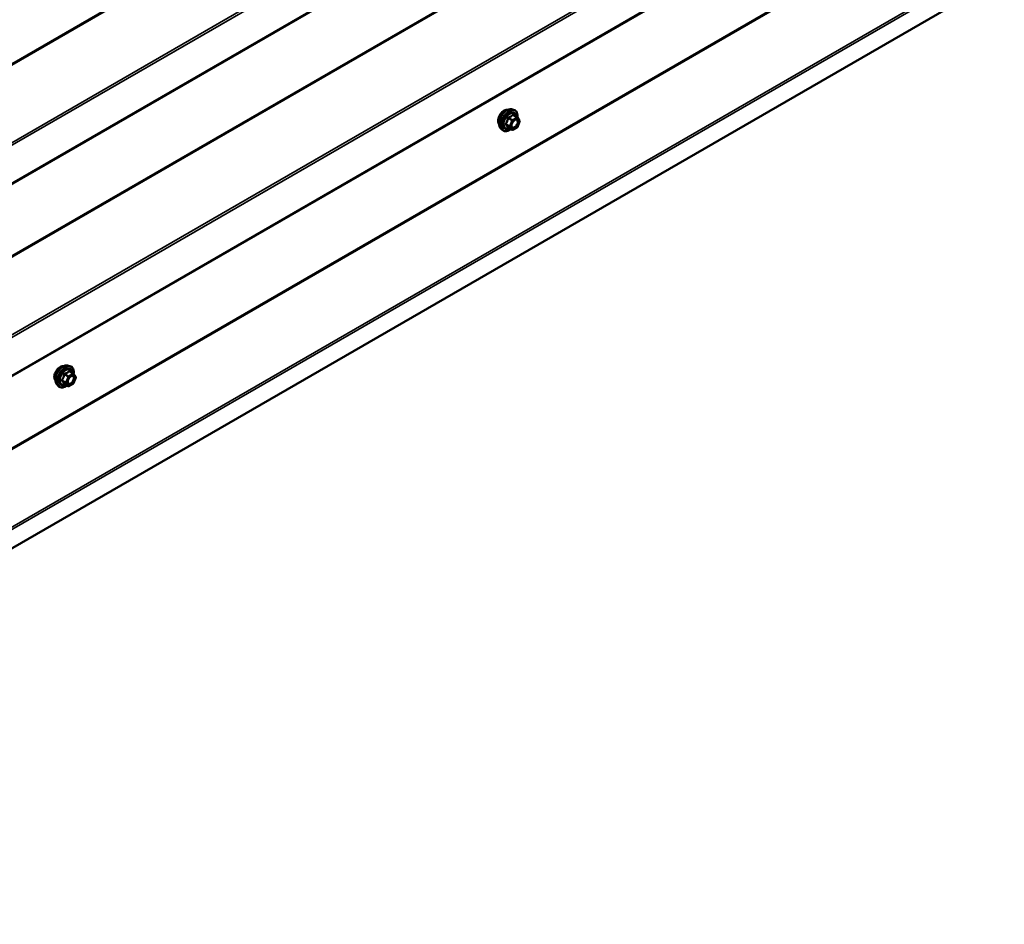
# Model space of a CAD drawing. Units: inches. Extents: x 0.6 to 33.5, y 0.3 to 21.4.
# Drawn here: x 26.8 to 29.3, y 10.8 to 13.1 of the extents above; entities that cross this region are included whole.
import ezdxf

# ---------------------------------------------------------------- set-up
doc = ezdxf.new("R2010")
doc.units = ezdxf.units.IN
doc.header["$LTSCALE"] = 2
doc.header["$MEASUREMENT"] = 0
doc.layers.add('Visible (ANSI)', color=7, linetype='Continuous', lineweight=50)
doc.layers.add('Visible Narrow (ANSI)', color=7, linetype='Continuous', lineweight=35)

msp = doc.modelspace()

# ---------------------------------------------------------------- linework, layer by layer
at = {"layer": 'Visible (ANSI)'}
for p, q in [((25.07689, 11.75626), (29.26727, 14.17558)), ((25.07689, 11.26636), (29.26727, 13.68568)), ((25.07822, 10.82771), (29.26793, 13.24664)), ((28.01118, 12.9054), (28.01708, 12.9042)), ((28.02593, 12.88497), (28.01611, 12.89064)), ((28.0265, 12.88445), (28.03213, 12.87643)), ((27.98366, 12.85775), (27.98766, 12.85324)), ((28.01286, 12.85281), (28.00304, 12.85848)), ((28.02593, 12.85932), (28.01466, 12.85281)), ((28.03234, 12.87475), (28.0267, 12.86023)), ((26.87981, 12.25221), (26.88571, 12.251)), ((26.89455, 12.23177), (26.88474, 12.23744)), ((26.89513, 12.23125), (26.90076, 12.22324)), ((26.85229, 12.20455), (26.85629, 12.20004)), ((26.88149, 12.19962), (26.87167, 12.20528)), ((26.89455, 12.20612), (26.88329, 12.19962)), ((26.90097, 12.22155), (26.89533, 12.20703))]:
    msp.add_line(p, q, dxfattribs=at)
for centre, start, end in [((28.02503, 12.88341), 35.10391, 60), ((28.01376, 12.85437), 240, 300), ((28.02503, 12.86088), 300, 338.79398), ((28.03066, 12.8754), 338.79398, 35.10391), ((26.89365, 12.23022), 35.10391, 60), ((26.88239, 12.20117), 240, 300), ((26.89365, 12.20768), 300, 338.79398), ((26.89929, 12.2222), 338.79398, 35.10391)]:
    msp.add_arc(centre, 0.0018, start, end, dxfattribs=at)
for points, knots in [([(27.98004, 12.86756), (27.97974, 12.86791), (27.97946, 12.86829), (27.97842, 12.86992), (27.97789, 12.87138), (27.9773, 12.87472), (27.97727, 12.87662), (27.97773, 12.8806), (27.97822, 12.8827), (27.97968, 12.88685), (27.98065, 12.88892), (27.98294, 12.89283), (27.98427, 12.89467), (27.98716, 12.89795), (27.98873, 12.89939), (27.99197, 12.90171), (27.99364, 12.9026), (27.99691, 12.9037), (27.99852, 12.90391), (28.00031, 12.90373), (28.00059, 12.90369), (28.00087, 12.90363)], [2.54788, 2.54788, 2.54788, 2.54788, 2.6493146, 2.6493146, 2.9583089, 2.9583089, 3.2840756, 3.2840756, 3.6119536, 3.6119536, 3.9385141, 3.9385141, 4.264511, 4.264511, 4.5911513, 4.5911513, 4.9190876, 4.9190876, 5.2442448, 5.2442448, 5.3061016, 5.3061016, 5.3061016, 5.3061016]), ([(27.98366, 12.85775), (27.98245, 12.85912), (27.98154, 12.86081), (27.98026, 12.86479), (27.97996, 12.86713), (27.98004, 12.87219), (27.98045, 12.87491), (27.98192, 12.88042), (27.98299, 12.8832), (27.98566, 12.88855), (27.98726, 12.89111), (27.99086, 12.89579), (27.99285, 12.8979), (27.99705, 12.90145), (27.99925, 12.9029), (28.00369, 12.90494), (28.00592, 12.90554), (28.00914, 12.90568), (28.01018, 12.90561), (28.01118, 12.9054)], [2.5468155, 2.5468155, 2.5468155, 2.5468155, 2.838801, 2.838801, 3.1604347, 3.1604347, 3.4925131, 3.4925131, 3.8233015, 3.8233015, 4.1526319, 4.1526319, 4.4823127, 4.4823127, 4.8138715, 4.8138715, 5.1445671, 5.1445671, 5.3071661, 5.3071661, 5.3071661, 5.3071661]), ([(28.01708, 12.9042), (28.01898, 12.90381), (28.0207, 12.90296), (28.02354, 12.90046), (28.02466, 12.89883), (28.02629, 12.89488), (28.02676, 12.89253), (28.02695, 12.88819), (28.02685, 12.8863), (28.02657, 12.88434)], [5.3071661, 5.3071661, 5.3071661, 5.3071661, 5.6134935, 5.6134935, 5.9162259, 5.9162259, 6.235043, 6.235043, 6.4592204, 6.4592204, 6.4592204, 6.4592204]), ([(28.01214, 12.85994), (28.01183, 12.86056), (28.0116, 12.86136), (28.01142, 12.86319), (28.01146, 12.86419), (28.01178, 12.86632), (28.01208, 12.86746), (28.01292, 12.86976), (28.01347, 12.87093), (28.01476, 12.87314), (28.0155, 12.8742), (28.0171, 12.87607), (28.01795, 12.87689), (28.01966, 12.87822), (28.02051, 12.87873), (28.02209, 12.87942), (28.02283, 12.8796), (28.02348, 12.87965), (28.0235, 12.87965), (28.02351, 12.87965)], [2.7146445, 2.7146445, 2.7146445, 2.7146445, 3.0390258, 3.0390258, 3.3338872, 3.3338872, 3.6314011, 3.6314011, 3.9331375, 3.9331375, 4.2364069, 4.2364069, 4.5379984, 4.5379984, 4.8352186, 4.8352186, 5.1303183, 5.1303183, 5.1393371, 5.1393371, 5.1393371, 5.1393371]), ([(28.00941, 12.8548), (28.00822, 12.85388), (28.007, 12.85306), (28.00347, 12.85105), (28.00114, 12.85015), (27.9967, 12.84935), (27.99458, 12.84943), (27.99086, 12.85056), (27.98924, 12.85156), (27.98784, 12.85304), (27.98775, 12.85314), (27.98766, 12.85324)], [7.6869708, 7.6869708, 7.6869708, 7.6869708, 7.8593758, 7.8593758, 8.1850095, 8.1850095, 8.50529, 8.50529, 8.8087917, 8.8087917, 8.8300008, 8.8300008, 8.8300008, 8.8300008]), ([(28.00277, 12.85858), (28.00277, 12.85858), (28.00277, 12.85858), (28.00279, 12.85858), (28.00282, 12.85858), (28.00291, 12.85855), (28.00297, 12.85852), (28.00304, 12.85848)], [0.050221333, 0.050221333, 0.050221333, 0.050221333, 0.053570787, 0.053570787, 0.06338584, 0.06338584, 0.07248921, 0.07248921, 0.07248921, 0.07248921]), ([(26.84867, 12.21436), (26.84837, 12.21471), (26.84809, 12.21509), (26.84705, 12.21672), (26.84652, 12.21818), (26.84593, 12.22152), (26.84589, 12.22342), (26.84636, 12.22741), (26.84685, 12.2295), (26.84831, 12.23366), (26.84928, 12.23572), (26.85157, 12.23963), (26.85289, 12.24147), (26.85579, 12.24475), (26.85736, 12.24619), (26.8606, 12.24852), (26.86227, 12.2494), (26.86554, 12.2505), (26.86715, 12.25072), (26.86894, 12.25053), (26.86922, 12.25049), (26.8695, 12.25044)], [2.54788, 2.54788, 2.54788, 2.54788, 2.6493146, 2.6493146, 2.9583089, 2.9583089, 3.2840756, 3.2840756, 3.6119536, 3.6119536, 3.9385141, 3.9385141, 4.264511, 4.264511, 4.5911513, 4.5911513, 4.9190876, 4.9190876, 5.2442448, 5.2442448, 5.3061016, 5.3061016, 5.3061016, 5.3061016]), ([(26.85229, 12.20455), (26.85108, 12.20592), (26.85016, 12.20761), (26.84889, 12.21159), (26.84859, 12.21393), (26.84867, 12.21899), (26.84908, 12.22171), (26.85055, 12.22722), (26.85162, 12.23), (26.85429, 12.23535), (26.85589, 12.23791), (26.85949, 12.24259), (26.86148, 12.2447), (26.86567, 12.24826), (26.86788, 12.2497), (26.87232, 12.25174), (26.87455, 12.25234), (26.87777, 12.25249), (26.87881, 12.25241), (26.87981, 12.25221)], [2.5468155, 2.5468155, 2.5468155, 2.5468155, 2.838801, 2.838801, 3.1604347, 3.1604347, 3.4925131, 3.4925131, 3.8233015, 3.8233015, 4.1526319, 4.1526319, 4.4823127, 4.4823127, 4.8138715, 4.8138715, 5.1445671, 5.1445671, 5.3071661, 5.3071661, 5.3071661, 5.3071661]), ([(26.88571, 12.251), (26.88761, 12.25062), (26.88933, 12.24977), (26.89217, 12.24726), (26.89329, 12.24563), (26.89492, 12.24168), (26.89539, 12.23934), (26.89558, 12.23499), (26.89548, 12.2331), (26.8952, 12.23115)], [5.3071661, 5.3071661, 5.3071661, 5.3071661, 5.6134935, 5.6134935, 5.9162259, 5.9162259, 6.235043, 6.235043, 6.4592204, 6.4592204, 6.4592204, 6.4592204]), ([(26.88077, 12.20675), (26.88046, 12.20736), (26.88022, 12.20817), (26.88005, 12.21), (26.88009, 12.21099), (26.88041, 12.21313), (26.88071, 12.21426), (26.88155, 12.21657), (26.8821, 12.21773), (26.88339, 12.21995), (26.88413, 12.221), (26.88573, 12.22287), (26.88658, 12.2237), (26.88829, 12.22503), (26.88914, 12.22554), (26.89072, 12.22623), (26.89145, 12.22641), (26.89211, 12.22645), (26.89212, 12.22645), (26.89214, 12.22645)], [2.7146445, 2.7146445, 2.7146445, 2.7146445, 3.0390258, 3.0390258, 3.3338872, 3.3338872, 3.6314011, 3.6314011, 3.9331375, 3.9331375, 4.2364069, 4.2364069, 4.5379984, 4.5379984, 4.8352186, 4.8352186, 5.1303183, 5.1303183, 5.1393371, 5.1393371, 5.1393371, 5.1393371]), ([(26.87804, 12.20161), (26.87684, 12.20068), (26.87563, 12.19987), (26.8721, 12.19785), (26.86977, 12.19696), (26.86533, 12.19616), (26.86321, 12.19623), (26.85949, 12.19736), (26.85787, 12.19836), (26.85647, 12.19984), (26.85638, 12.19994), (26.85629, 12.20004)], [7.6869708, 7.6869708, 7.6869708, 7.6869708, 7.8593758, 7.8593758, 8.1850095, 8.1850095, 8.50529, 8.50529, 8.8087917, 8.8087917, 8.8300008, 8.8300008, 8.8300008, 8.8300008]), ([(26.8714, 12.20539), (26.8714, 12.20539), (26.8714, 12.20539), (26.87142, 12.20538), (26.87145, 12.20538), (26.87154, 12.20535), (26.8716, 12.20532), (26.87167, 12.20528)], [0.050221333, 0.050221333, 0.050221333, 0.050221333, 0.053570787, 0.053570787, 0.06338584, 0.06338584, 0.07248921, 0.07248921, 0.07248921, 0.07248921])]:
    msp.add_open_spline(points, degree=3, knots=knots, dxfattribs=at)
at = {"layer": 'Visible Narrow (ANSI)'}
for p, q in [((29.21366, 14.45128), (24.97441, 12.00375)), ((29.21462, 14.44859), (24.97538, 12.00106)), ((29.26727, 14.28088), (25.07629, 11.86121)), ((29.26793, 14.27474), (25.07822, 11.85581)), ((29.26793, 14.17812), (25.07822, 11.75919)), ((29.21366, 13.96138), (24.97441, 11.51385)), ((29.21462, 13.95869), (24.97538, 11.51116)), ((29.26727, 13.79098), (25.07629, 11.37131)), ((29.26793, 13.78485), (25.07822, 11.36592)), ((29.26793, 13.68823), (25.07822, 11.26929)), ((29.21366, 13.47149), (24.97441, 11.02396)), ((29.21462, 13.46879), (24.97538, 11.02126)), ((29.26727, 13.30108), (25.07629, 10.88141)), ((29.26793, 13.29495), (25.07822, 10.87602)), ((28.00302, 12.88257), (28.01266, 12.87701)), ((28.01376, 12.87838), (28.00412, 12.88394)), ((28.02503, 12.88488), (28.01376, 12.87838)), ((28.01503, 12.87617), (28.0263, 12.88268)), ((28.01539, 12.89045), (28.02503, 12.88488)), ((28.0263, 12.88268), (28.03193, 12.87466)), ((28.00702, 12.86249), (27.99739, 12.86805)), ((27.99739, 12.86658), (28.00702, 12.86102)), ((28.01266, 12.853), (28.00302, 12.85856)), ((28.01266, 12.87701), (28.00702, 12.86249)), ((28.00702, 12.86102), (28.01266, 12.853)), ((28.0094, 12.86165), (28.01503, 12.87617)), ((28.01503, 12.85364), (28.0094, 12.86165)), ((28.0263, 12.86014), (28.01503, 12.85364)), ((28.03193, 12.87466), (28.0263, 12.86014)), ((26.87165, 12.22937), (26.88128, 12.22381)), ((26.88239, 12.22518), (26.87275, 12.23074)), ((26.89365, 12.23168), (26.88239, 12.22518)), ((26.88366, 12.22297), (26.89493, 12.22948)), ((26.88402, 12.23725), (26.89365, 12.23168)), ((26.89493, 12.22948), (26.90056, 12.22147)), ((26.87565, 12.20929), (26.86601, 12.21485)), ((26.86601, 12.21338), (26.87565, 12.20782)), ((26.88128, 12.1998), (26.87165, 12.20537)), ((26.88128, 12.22381), (26.87565, 12.20929)), ((26.87565, 12.20782), (26.88128, 12.1998)), ((26.87803, 12.20845), (26.88366, 12.22297)), ((26.88366, 12.20044), (26.87803, 12.20845)), ((26.89493, 12.20694), (26.88366, 12.20044)), ((26.90056, 12.22147), (26.89493, 12.20694))]:
    msp.add_line(p, q, dxfattribs=at)
for centre, major_axis, ratio, start_param, end_param in [((27.99266, 12.88432), (-0.01063, -0.0184), 0.5773503, 3.3535374, 6.0712406), ((28.00008, 12.88004), (-0.01401, -0.02427), 0.5773503, 3.3322137, 6.0925643), ((28.00521, 12.87708), (-0.01498, -0.02595), 0.5773503, 3.3322137, 6.0925643), ((28.0061, 12.87657), (-0.0145, -0.02511), 0.5773503, 2.2016566, 7.2194205), ((28.0061, 12.87657), (0.01216, 0.02106), 0.5773503, 5.4975062, 10.2104571), ((28.00693, 12.87609), (-0.01055, -0.01828), 0.5773503, 2.5227558, 6.9020222), ((28.00192, 12.88267), (-0.00179, 0.00018), 0.009094, 4.0502968, 4.9969134), ((28.00412, 12.88541), (0.00048, -0.00173), 0.3546411, 4.671027, 5.6176437), ((28.01376, 12.87691), (-0.0009, -0.00156), 0.5773503, 3.9269908, 4.9741884), ((28.01376, 12.87691), (-0.0009, 0.00156), 0.5773503, 3.9269908, 5.4977871), ((28.01539, 12.89192), (-0.00138, 0.00115), 0.7354565, 1.175016, 2.1216326), ((28.01759, 12.89172), (-0.00132, -0.00123), 0.5541429, 5.5932454, 6.1714459), ((28.02503, 12.88341), (0.0009, 0.00156), 0.5773503, 0, 0.7853982), ((28.02503, 12.88341), (0.0009, -0.00156), 0.5773503, 0.7853982, 2.3561945), ((28.02503, 12.88341), (0.00147, 0.00104), 0.7886751, 5.0632684, 6.2831853), ((27.99628, 12.86815), (0.00142, -0.00111), 0.3899094, 1.028375, 1.9749917), ((27.99628, 12.86521), (0.00132, 0.00123), 0.5541429, 0.2566768, 1.2032934), ((28.00192, 12.85719), (0.00173, 0.00051), 0.9349583, 0.6381218, 1.5847384), ((28.00812, 12.86239), (-0.0009, -0.00156), 0.5773503, 4.9741884, 6.0213859), ((28.00812, 12.86239), (-0.00168, 0.00065), 0.2113249, 0.938882, 2.5096783), ((28.00812, 12.86239), (-0.00147, -0.00104), 0.7886751, 0.3508794, 1.9216757), ((28.01376, 12.87691), (0.00168, -0.00065), 0.2113249, 4.0804747, 5.651271), ((28.01376, 12.85437), (-0.00147, -0.00104), 0.7886751, 0.3508794, 1.9216757), ((28.01376, 12.85437), (-0.0009, -0.00156), 0.5773503, 6.0213859, 6.2831853), ((28.01376, 12.85437), (0.0009, -0.00156), 0.5773503, 0, 0.7853982), ((28.02053, 12.85964), (0.0009, -0.00156), 0.5768814, 3.9265852, 5.0368276), ((28.02503, 12.86088), (0.0009, -0.00156), 0.5773503, 0, 0.7853982), ((28.02503, 12.86088), (0.00168, -0.00065), 0.2113249, 5.651271, 6.2831853), ((28.03066, 12.8754), (0.00147, 0.00104), 0.7886751, 5.0632684, 6.2831853), ((28.03066, 12.8754), (0.00168, -0.00065), 0.2113249, 5.651271, 6.2831853), ((26.86129, 12.23113), (-0.01063, -0.0184), 0.5773503, 3.3535374, 6.0712406), ((26.8687, 12.22685), (-0.01401, -0.02427), 0.5773503, 3.3322137, 6.0925643), ((26.87384, 12.22388), (-0.01498, -0.02595), 0.5773503, 3.3322137, 6.0925643), ((26.87473, 12.22337), (-0.0145, -0.02511), 0.5773503, 2.2016566, 7.2194205), ((26.87473, 12.22337), (0.01216, 0.02106), 0.5773503, 5.4975062, 10.2104571), ((26.87555, 12.22289), (-0.01055, -0.01828), 0.5773503, 2.5227558, 6.9020222), ((26.87055, 12.22947), (-0.00179, 0.00018), 0.009094, 4.0502968, 4.9969134), ((26.87275, 12.23221), (0.00048, -0.00173), 0.3546411, 4.671027, 5.6176437), ((26.88239, 12.22371), (-0.0009, -0.00156), 0.5773503, 3.9269908, 4.9741884), ((26.88239, 12.22371), (-0.0009, 0.00156), 0.5773503, 3.9269908, 5.4977871), ((26.88402, 12.23872), (-0.00138, 0.00115), 0.7354565, 1.175016, 2.1216326), ((26.88622, 12.23852), (-0.00132, -0.00123), 0.5541429, 5.5932454, 6.1714459), ((26.89365, 12.23022), (0.0009, 0.00156), 0.5773503, 0, 0.7853982), ((26.89365, 12.23022), (0.0009, -0.00156), 0.5773503, 0.7853982, 2.3561945), ((26.89365, 12.23022), (0.00147, 0.00104), 0.7886751, 5.0632684, 6.2831853), ((26.86491, 12.21495), (0.00142, -0.00111), 0.3899094, 1.028375, 1.9749917), ((26.86491, 12.21201), (0.00132, 0.00123), 0.5541429, 0.2566768, 1.2032934), ((26.87055, 12.204), (0.00173, 0.00051), 0.9349583, 0.6381218, 1.5847384), ((26.87675, 12.20919), (-0.0009, -0.00156), 0.5773503, 4.9741884, 6.0213859), ((26.87675, 12.20919), (-0.00168, 0.00065), 0.2113249, 0.938882, 2.5096783), ((26.87675, 12.20919), (-0.00147, -0.00104), 0.7886751, 0.3508794, 1.9216757), ((26.88239, 12.22371), (0.00168, -0.00065), 0.2113249, 4.0804747, 5.651271), ((26.88239, 12.20117), (-0.00147, -0.00104), 0.7886751, 0.3508794, 1.9216757), ((26.88239, 12.20117), (-0.0009, -0.00156), 0.5773503, 6.0213859, 6.2831853), ((26.88239, 12.20117), (0.0009, -0.00156), 0.5773503, 0, 0.7853982), ((26.88916, 12.20644), (0.0009, -0.00156), 0.5768814, 3.9265852, 5.0368276), ((26.89365, 12.20768), (0.0009, -0.00156), 0.5773503, 0, 0.7853982), ((26.89365, 12.20768), (0.00168, -0.00065), 0.2113249, 5.651271, 6.2831853), ((26.89929, 12.2222), (0.00147, 0.00104), 0.7886751, 5.0632684, 6.2831853), ((26.89929, 12.2222), (0.00168, -0.00065), 0.2113249, 5.651271, 6.2831853)]:
    msp.add_ellipse(centre, major_axis=major_axis, ratio=ratio, start_param=start_param, end_param=end_param, dxfattribs=at)
for centre in [(28.02066, 12.86816), (26.88929, 12.21496)]:
    msp.add_ellipse(centre, major_axis=(-0.00688, -0.01192), ratio=0.5773503, dxfattribs=at)
for points, knots in [([(28.00142, 12.88273), (28.00136, 12.88199), (28.00128, 12.88125), (28.00093, 12.87871), (28.0005, 12.87695), (27.99986, 12.87531), (27.99923, 12.87367), (27.99838, 12.87215), (27.99699, 12.87017), (27.99656, 12.86962), (27.99612, 12.86909)], [-0.79389075, -0.79389075, -0.79389075, -0.79389075, -0.73452768, -0.73452768, -0.58748351, -0.58748351, -0.58748351, -0.44043934, -0.44043934, -0.38107627, -0.38107627, -0.38107627, -0.38107627]), ([(27.99739, 12.86805), (27.99783, 12.86861), (27.99826, 12.8692), (27.99967, 12.87131), (28.00055, 12.87296), (28.00123, 12.87471), (28.00192, 12.87647), (28.0024, 12.87834), (28.00284, 12.88102), (28.00294, 12.88179), (28.00302, 12.88257)], [0.38107627, 0.38107627, 0.38107627, 0.38107627, 0.44043934, 0.44043934, 0.58748351, 0.58748351, 0.58748351, 0.73452768, 0.73452768, 0.79389075, 0.79389075, 0.79389075, 0.79389075]), ([(28.00349, 12.88531), (28.00323, 12.88525), (28.00299, 12.88515), (28.00242, 12.88482), (28.00212, 12.88453), (28.00172, 12.88393), (28.0016, 12.88364), (28.00146, 12.88313), (28.00143, 12.88293), (28.00142, 12.88273)], [-0.097231966, -0.097231966, -0.097231966, -0.097231966, -0.074882683, -0.074882683, -0.041601491, -0.041601491, -0.016000573, -0.016000573, 0, 0, 0, 0]), ([(28.00302, 12.88257), (28.003, 12.88269), (28.003, 12.88281), (28.00303, 12.8831), (28.00309, 12.88326), (28.00328, 12.88359), (28.00345, 12.88373), (28.0038, 12.88388), (28.00395, 12.88392), (28.00412, 12.88394)], [0, 0, 0, 0, 0.016000573, 0.016000573, 0.041601491, 0.041601491, 0.074882683, 0.074882683, 0.097231966, 0.097231966, 0.097231966, 0.097231966]), ([(28.01407, 12.89142), (28.01376, 12.89102), (28.01342, 12.89062), (28.01216, 12.88929), (28.01108, 12.88842), (28.00981, 12.88769), (28.00854, 12.88695), (28.00706, 12.88635), (28.00483, 12.88566), (28.00416, 12.88548), (28.00349, 12.88531)], [-0.79343171, -0.79343171, -0.79343171, -0.79343171, -0.73407951, -0.73407951, -0.58703534, -0.58703534, -0.58703534, -0.43999117, -0.43999117, -0.38063897, -0.38063897, -0.38063897, -0.38063897]), ([(28.00412, 12.88394), (28.00483, 12.88414), (28.00552, 12.88435), (28.00786, 12.88514), (28.00942, 12.88581), (28.01079, 12.8866), (28.01215, 12.88739), (28.01332, 12.88829), (28.01469, 12.88964), (28.01505, 12.89004), (28.01539, 12.89045)], [0.38063897, 0.38063897, 0.38063897, 0.38063897, 0.43999117, 0.43999117, 0.58703534, 0.58703534, 0.58703534, 0.73407951, 0.73407951, 0.79343171, 0.79343171, 0.79343171, 0.79343171]), ([(28.01614, 12.89124), (28.01599, 12.89141), (28.01582, 12.89156), (28.0154, 12.89184), (28.01513, 12.89192), (28.01469, 12.89189), (28.01451, 12.89182), (28.01425, 12.89163), (28.01416, 12.89153), (28.01407, 12.89142)], [-0.097231966, -0.097231966, -0.097231966, -0.097231966, -0.074882683, -0.074882683, -0.041601491, -0.041601491, -0.016000573, -0.016000573, 0, 0, 0, 0]), ([(28.01539, 12.89045), (28.01541, 12.89051), (28.01544, 12.89057), (28.01553, 12.8907), (28.01561, 12.89074), (28.01582, 12.89076), (28.01596, 12.89072), (28.01611, 12.89064)], [0, 0, 0, 0, 0.016000573, 0.016000573, 0.041601491, 0.041601491, 0.07248921, 0.07248921, 0.07248921, 0.07248921]), ([(28.01666, 12.87554), (28.01703, 12.87592), (28.01742, 12.87627), (28.01828, 12.87696), (28.01877, 12.8773), (28.01925, 12.87758), (28.02, 12.87801), (28.02074, 12.87831), (28.0226, 12.87871), (28.02366, 12.87859), (28.02531, 12.87764), (28.02593, 12.87685), (28.02675, 12.87457), (28.02682, 12.87294), (28.0262, 12.86956), (28.02558, 12.86785), (28.0239, 12.8648), (28.02288, 12.86343), (28.02097, 12.86154), (28.02011, 12.86087), (28.01926, 12.86037)], [-0.09439746, -0.09439746, -0.09439746, -0.09439746, -0.05177826, -0.05177826, 0, 0, 0, 0.08028028, 0.08028028, 0.20872874, 0.20872874, 0.33060969, 0.33060969, 0.47998326, 0.47998326, 0.61751594, 0.61751594, 0.74414261, 0.74414261, 0.83564392, 0.83564392, 0.83564392, 0.83564392]), ([(28.01996, 12.85865), (28.02095, 12.85922), (28.02194, 12.85999), (28.02414, 12.86218), (28.02532, 12.86375), (28.02725, 12.86727), (28.02797, 12.86924), (28.02869, 12.87314), (28.0286, 12.87502), (28.02766, 12.87765), (28.02695, 12.87856), (28.0253, 12.87951), (28.02444, 12.87969), (28.02352, 12.87965)], [-0.83564392, -0.83564392, -0.83564392, -0.83564392, -0.74414261, -0.74414261, -0.61751594, -0.61751594, -0.47998326, -0.47998326, -0.33060969, -0.33060969, -0.20872874, -0.20872874, -0.11401288, -0.11401288, -0.11401288, -0.11401288]), ([(27.99612, 12.86909), (27.99596, 12.86889), (27.99582, 12.86868), (27.99558, 12.86812), (27.99552, 12.86778), (27.99559, 12.86719), (27.99568, 12.86694), (27.9959, 12.86658), (27.996, 12.86645), (27.99612, 12.86633)], [-0.097231966, -0.097231966, -0.097231966, -0.097231966, -0.074882683, -0.074882683, -0.041601491, -0.041601491, -0.016000573, -0.016000573, 0, 0, 0, 0]), ([(27.99612, 12.86633), (27.99656, 12.86589), (27.99699, 12.86545), (27.99838, 12.86396), (27.99923, 12.86296), (27.99986, 12.86205), (28.0005, 12.86114), (28.00093, 12.86033), (28.00128, 12.85933), (28.00136, 12.85906), (28.00142, 12.8588)], [-0.79389075, -0.79389075, -0.79389075, -0.79389075, -0.73452768, -0.73452768, -0.58748351, -0.58748351, -0.58748351, -0.44043934, -0.44043934, -0.38107627, -0.38107627, -0.38107627, -0.38107627]), ([(27.99739, 12.86658), (27.9973, 12.86666), (27.99723, 12.86674), (27.99707, 12.86696), (27.99701, 12.8671), (27.99696, 12.86742), (27.997, 12.8676), (27.99717, 12.86786), (27.99727, 12.86796), (27.99739, 12.86805)], [0, 0, 0, 0, 0.016000573, 0.016000573, 0.041601491, 0.041601491, 0.074882683, 0.074882683, 0.097231966, 0.097231966, 0.097231966, 0.097231966]), ([(28.00302, 12.85856), (28.00294, 12.85883), (28.00284, 12.85911), (28.0024, 12.86015), (28.00192, 12.86101), (28.00123, 12.86198), (28.00055, 12.86295), (27.99967, 12.86403), (27.99826, 12.86563), (27.99783, 12.8661), (27.99739, 12.86658)], [0.38107627, 0.38107627, 0.38107627, 0.38107627, 0.44043934, 0.44043934, 0.58748351, 0.58748351, 0.58748351, 0.73452768, 0.73452768, 0.79389075, 0.79389075, 0.79389075, 0.79389075]), ([(28.00142, 12.8588), (28.00144, 12.8587), (28.00149, 12.85862), (28.00172, 12.85846), (28.00193, 12.8584), (28.00243, 12.8584), (28.00268, 12.85843), (28.00297, 12.85849), (28.00299, 12.85849), (28.00301, 12.8585)], [-0.097231966, -0.097231966, -0.097231966, -0.097231966, -0.074882683, -0.074882683, -0.041601491, -0.041601491, -0.016000573, -0.016000573, -0.014137847, -0.014137847, -0.014137847, -0.014137847]), ([(28.00304, 12.85848), (28.00304, 12.85848), (28.00304, 12.85848), (28.003, 12.85851), (28.003, 12.85853), (28.00302, 12.85856)], [0.07248921, 0.07248921, 0.07248921, 0.07248921, 0.074882683, 0.074882683, 0.097231966, 0.097231966, 0.097231966, 0.097231966]), ([(28.01926, 12.86037), (28.01821, 12.85977), (28.01715, 12.85942), (28.01502, 12.8593), (28.01398, 12.85967), (28.01252, 12.86115), (28.01207, 12.86217), (28.01172, 12.86459), (28.0118, 12.86594), (28.01216, 12.86754), (28.01221, 12.86774), (28.01227, 12.86793)], [-0.83564392, -0.83564392, -0.83564392, -0.83564392, -0.7228785, -0.7228785, -0.58435367, -0.58435367, -0.45806676, -0.45806676, -0.33967028, -0.33967028, -0.32330805, -0.32330805, -0.32330805, -0.32330805]), ([(28.01214, 12.85994), (28.01238, 12.85948), (28.01267, 12.85907), (28.01388, 12.85784), (28.01508, 12.85741), (28.01753, 12.85755), (28.01876, 12.85795), (28.01996, 12.85865)], [0.53128241, 0.53128241, 0.53128241, 0.53128241, 0.58435367, 0.58435367, 0.7228785, 0.7228785, 0.83564392, 0.83564392, 0.83564392, 0.83564392]), ([(26.87004, 12.22954), (26.86999, 12.22879), (26.86991, 12.22805), (26.86955, 12.22551), (26.86913, 12.22376), (26.86849, 12.22211), (26.86786, 12.22047), (26.86701, 12.21895), (26.86561, 12.21698), (26.86519, 12.21643), (26.86475, 12.21589)], [-0.79389075, -0.79389075, -0.79389075, -0.79389075, -0.73452768, -0.73452768, -0.58748351, -0.58748351, -0.58748351, -0.44043934, -0.44043934, -0.38107627, -0.38107627, -0.38107627, -0.38107627]), ([(26.86601, 12.21485), (26.86646, 12.21542), (26.86688, 12.216), (26.8683, 12.21812), (26.86918, 12.21976), (26.86986, 12.22152), (26.87054, 12.22328), (26.87103, 12.22515), (26.87147, 12.22782), (26.87157, 12.2286), (26.87165, 12.22937)], [0.38107627, 0.38107627, 0.38107627, 0.38107627, 0.44043934, 0.44043934, 0.58748351, 0.58748351, 0.58748351, 0.73452768, 0.73452768, 0.79389075, 0.79389075, 0.79389075, 0.79389075]), ([(26.87212, 12.23211), (26.87186, 12.23205), (26.87161, 12.23195), (26.87105, 12.23162), (26.87075, 12.23134), (26.87035, 12.23073), (26.87023, 12.23044), (26.87009, 12.22994), (26.87006, 12.22974), (26.87004, 12.22954)], [-0.097231966, -0.097231966, -0.097231966, -0.097231966, -0.074882683, -0.074882683, -0.041601491, -0.041601491, -0.016000573, -0.016000573, 0, 0, 0, 0]), ([(26.87165, 12.22937), (26.87163, 12.22949), (26.87163, 12.22961), (26.87166, 12.2299), (26.87171, 12.23006), (26.87191, 12.23039), (26.87208, 12.23053), (26.87243, 12.23069), (26.87258, 12.23073), (26.87275, 12.23074)], [0, 0, 0, 0, 0.016000573, 0.016000573, 0.041601491, 0.041601491, 0.074882683, 0.074882683, 0.097231966, 0.097231966, 0.097231966, 0.097231966]), ([(26.8827, 12.23823), (26.88239, 12.23782), (26.88205, 12.23742), (26.88079, 12.23609), (26.87971, 12.23522), (26.87844, 12.23449), (26.87717, 12.23375), (26.87569, 12.23315), (26.87346, 12.23246), (26.87279, 12.23228), (26.87212, 12.23211)], [-0.79343171, -0.79343171, -0.79343171, -0.79343171, -0.73407951, -0.73407951, -0.58703534, -0.58703534, -0.58703534, -0.43999117, -0.43999117, -0.38063897, -0.38063897, -0.38063897, -0.38063897]), ([(26.87275, 12.23074), (26.87345, 12.23094), (26.87414, 12.23115), (26.87649, 12.23194), (26.87805, 12.23261), (26.87941, 12.2334), (26.88078, 12.23419), (26.88195, 12.23509), (26.88331, 12.23644), (26.88368, 12.23684), (26.88402, 12.23725)], [0.38063897, 0.38063897, 0.38063897, 0.38063897, 0.43999117, 0.43999117, 0.58703534, 0.58703534, 0.58703534, 0.73407951, 0.73407951, 0.79343171, 0.79343171, 0.79343171, 0.79343171]), ([(26.88477, 12.23804), (26.88462, 12.23822), (26.88445, 12.23837), (26.88403, 12.23864), (26.88376, 12.23872), (26.88332, 12.23869), (26.88314, 12.23862), (26.88288, 12.23843), (26.88279, 12.23833), (26.8827, 12.23823)], [-0.097231966, -0.097231966, -0.097231966, -0.097231966, -0.074882683, -0.074882683, -0.041601491, -0.041601491, -0.016000573, -0.016000573, 0, 0, 0, 0]), ([(26.88402, 12.23725), (26.88404, 12.23732), (26.88407, 12.23738), (26.88416, 12.2375), (26.88424, 12.23755), (26.88445, 12.23757), (26.88459, 12.23753), (26.88474, 12.23744)], [0, 0, 0, 0, 0.016000573, 0.016000573, 0.041601491, 0.041601491, 0.07248921, 0.07248921, 0.07248921, 0.07248921]), ([(26.88529, 12.22235), (26.88566, 12.22272), (26.88605, 12.22307), (26.88691, 12.22377), (26.8874, 12.2241), (26.88788, 12.22438), (26.88862, 12.22481), (26.88937, 12.22511), (26.89123, 12.22552), (26.89229, 12.22539), (26.89394, 12.22445), (26.89456, 12.22366), (26.89538, 12.22137), (26.89545, 12.21974), (26.89483, 12.21636), (26.89421, 12.21465), (26.89253, 12.2116), (26.89151, 12.21024), (26.8896, 12.20834), (26.88874, 12.20767), (26.88789, 12.20718)], [-0.09439746, -0.09439746, -0.09439746, -0.09439746, -0.05177826, -0.05177826, 0, 0, 0, 0.08028028, 0.08028028, 0.20872874, 0.20872874, 0.33060969, 0.33060969, 0.47998326, 0.47998326, 0.61751594, 0.61751594, 0.74414261, 0.74414261, 0.83564392, 0.83564392, 0.83564392, 0.83564392]), ([(26.88859, 12.20545), (26.88958, 12.20602), (26.89057, 12.2068), (26.89277, 12.20898), (26.89394, 12.21055), (26.89588, 12.21407), (26.8966, 12.21604), (26.89732, 12.21994), (26.89723, 12.22182), (26.89629, 12.22445), (26.89558, 12.22536), (26.89393, 12.22631), (26.89307, 12.2265), (26.89215, 12.22645)], [-0.83564392, -0.83564392, -0.83564392, -0.83564392, -0.74414261, -0.74414261, -0.61751594, -0.61751594, -0.47998326, -0.47998326, -0.33060969, -0.33060969, -0.20872874, -0.20872874, -0.11401288, -0.11401288, -0.11401288, -0.11401288]), ([(26.86475, 12.21589), (26.86459, 12.21569), (26.86445, 12.21548), (26.86421, 12.21493), (26.86415, 12.21458), (26.86422, 12.21399), (26.86431, 12.21375), (26.86453, 12.21338), (26.86463, 12.21325), (26.86475, 12.21313)], [-0.097231966, -0.097231966, -0.097231966, -0.097231966, -0.074882683, -0.074882683, -0.041601491, -0.041601491, -0.016000573, -0.016000573, 0, 0, 0, 0]), ([(26.86475, 12.21313), (26.86519, 12.21269), (26.86561, 12.21225), (26.86701, 12.21076), (26.86786, 12.20976), (26.86849, 12.20885), (26.86913, 12.20795), (26.86955, 12.20714), (26.86991, 12.20614), (26.86999, 12.20586), (26.87004, 12.2056)], [-0.79389075, -0.79389075, -0.79389075, -0.79389075, -0.73452768, -0.73452768, -0.58748351, -0.58748351, -0.58748351, -0.44043934, -0.44043934, -0.38107627, -0.38107627, -0.38107627, -0.38107627]), ([(26.86601, 12.21338), (26.86593, 12.21346), (26.86586, 12.21354), (26.8657, 12.21376), (26.86564, 12.2139), (26.86559, 12.21422), (26.86563, 12.2144), (26.8658, 12.21467), (26.8659, 12.21477), (26.86601, 12.21485)], [0, 0, 0, 0, 0.016000573, 0.016000573, 0.041601491, 0.041601491, 0.074882683, 0.074882683, 0.097231966, 0.097231966, 0.097231966, 0.097231966]), ([(26.87165, 12.20537), (26.87157, 12.20563), (26.87147, 12.20591), (26.87103, 12.20695), (26.87054, 12.20781), (26.86986, 12.20878), (26.86918, 12.20975), (26.8683, 12.21083), (26.86688, 12.21244), (26.86646, 12.21291), (26.86601, 12.21338)], [0.38107627, 0.38107627, 0.38107627, 0.38107627, 0.44043934, 0.44043934, 0.58748351, 0.58748351, 0.58748351, 0.73452768, 0.73452768, 0.79389075, 0.79389075, 0.79389075, 0.79389075]), ([(26.87004, 12.2056), (26.87007, 12.2055), (26.87012, 12.20542), (26.87035, 12.20526), (26.87056, 12.20521), (26.87106, 12.2052), (26.87131, 12.20523), (26.8716, 12.20529), (26.87162, 12.20529), (26.87164, 12.2053)], [-0.097231966, -0.097231966, -0.097231966, -0.097231966, -0.074882683, -0.074882683, -0.041601491, -0.041601491, -0.016000573, -0.016000573, -0.014137847, -0.014137847, -0.014137847, -0.014137847]), ([(26.87167, 12.20528), (26.87167, 12.20528), (26.87167, 12.20529), (26.87163, 12.20531), (26.87163, 12.20534), (26.87165, 12.20537)], [0.07248921, 0.07248921, 0.07248921, 0.07248921, 0.074882683, 0.074882683, 0.097231966, 0.097231966, 0.097231966, 0.097231966]), ([(26.88789, 12.20718), (26.88684, 12.20657), (26.88578, 12.20622), (26.88365, 12.2061), (26.88261, 12.20647), (26.88115, 12.20795), (26.88069, 12.20898), (26.88035, 12.21139), (26.88043, 12.21274), (26.88079, 12.21434), (26.88084, 12.21454), (26.8809, 12.21474)], [-0.83564392, -0.83564392, -0.83564392, -0.83564392, -0.7228785, -0.7228785, -0.58435367, -0.58435367, -0.45806676, -0.45806676, -0.33967028, -0.33967028, -0.32330805, -0.32330805, -0.32330805, -0.32330805]), ([(26.88077, 12.20675), (26.88101, 12.20628), (26.88129, 12.20587), (26.88251, 12.20464), (26.88371, 12.20421), (26.88616, 12.20435), (26.88738, 12.20475), (26.88859, 12.20545)], [0.53128241, 0.53128241, 0.53128241, 0.53128241, 0.58435367, 0.58435367, 0.7228785, 0.7228785, 0.83564392, 0.83564392, 0.83564392, 0.83564392])]:
    msp.add_open_spline(points, degree=3, knots=knots, dxfattribs=at)
for points in [[(28.01724, 12.88999), (28.01689, 12.8904), (28.01652, 12.89081), (28.01614, 12.89124)], [(26.88587, 12.23679), (26.88552, 12.2372), (26.88515, 12.23762), (26.88477, 12.23804)]]:
    msp.add_open_spline(points, degree=3, dxfattribs=at)

doc.saveas('drawing.dxf')
